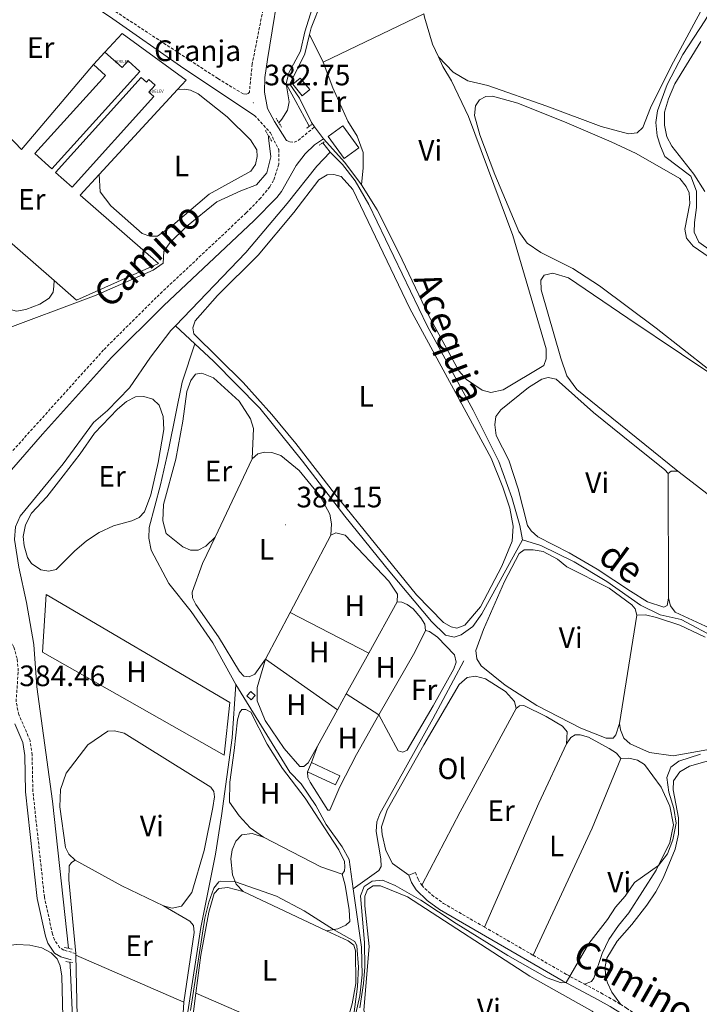
# Model space of a CAD drawing. Units: metres. Extents: x 604419 to 608917, y 4645534 to 4648570.
# Drawn here: x 607972 to 608203, y 4647027 to 4647361 of the extents above; entities that cross this region are included whole.
import ezdxf
from ezdxf.enums import TextEntityAlignment as Align

# ---------------------------------------------------------------- set-up
doc = ezdxf.new("R2010")
doc.units = ezdxf.units.M
doc.header["$MEASUREMENT"] = 0
doc.linetypes.add('TRAZOS', pattern=[0.75, 0.5, -0.25])
doc.linetypes.add('TRAZOSX2', pattern=[1.5, 1, -0.5])
doc.layers.get('0').update_dxf_attribs({"lineweight": 5})
for name, color, linetype, lineweight in [('Carátula', 7, 'Continuous', 5), ('Level 13', 5, 'Continuous', 0), ('Level 15', 1, 'Continuous', 0), ('Level 19', 252, 'Continuous', 0), ('Level 20', 19, 'Continuous', 0), ('Level 21', 19, 'Continuous', 0), ('Level 36', 19, 'Continuous', 40), ('Level 37', 92, 'Continuous', 0), ('Level 41', 39, 'Continuous', 0), ('Level 43', 5, 'Continuous', 0), ('Level 44', 19, 'Continuous', 0), ('Level 5', 36, 'Continuous', 0), ('Level 52', 1, 'Continuous', 13), ('Level 7', 1, 'Continuous', 0)]:
    doc.layers.add(name, color=color, linetype=linetype, lineweight=lineweight)
doc.styles.add('Arial', font='ARIAL.TTF', dxfattribs={"height": 0.2})

# ---------------------------------------------------------------- blocks, each defined once
blk = doc.blocks.new('5DELEV')
blk.add_text('5DELEV', height=10).set_placement((0, 0), align=Align.MIDDLE_CENTER)
blk = doc.blocks.new('5PATER')
at = {"layer": 'Carátula', "linetype": 'Continuous', "lineweight": 5}
h = blk.add_hatch(color=250, dxfattribs=at)
edge = h.paths.add_edge_path()
edge.add_ellipse((0, 0), major_axis=(-1.33, -1.34), ratio=0.999422, start_angle=0, end_angle=360)

msp = doc.modelspace()

# ---------------------------------------------------------------- linework, layer by layer
at = {"layer": 'Level 13', "color": 5, "linetype": 'Continuous', "lineweight": 0, "ltscale": 0.5}
for points in [[(608062.69, 4647339.17, 382.07), (608063.57, 4647342.89, 382.03), (608067.51, 4647350.32, 382.03), (608069.01, 4647356.83, 382.03), (608072.13, 4647366.93, 382.03), (608075.95, 4647376.37, 381.77), (608079.77, 4647383.19, 381.73), (608086.75, 4647394.38, 381.73), (608092.97, 4647401.74, 381.69), (608100.58, 4647407.99, 381.61), (608111.33, 4647414.11, 381.45), (608117.36, 4647419.54, 381.42), (608136.06, 4647432.18, 381.34), (608147.12, 4647439.01, 381.18), (608149.35, 4647440.84, 381.16)], [(608332.85, 4647175.71, 383.53), (608329.17, 4647182.67, 383.38), (608324.78, 4647188.95, 383.38), (608316.95, 4647197.81, 383.33), (608285.47, 4647225.58, 383.18), (608274.58, 4647236.68, 382.94), (608267.77, 4647242.03, 382.84), (608254.77, 4647249.73, 382.75), (608230.74, 4647265.43, 382.6), (608202.59, 4647285.44, 382.21), (608201.07, 4647288.82, 382.21), (608201.1, 4647292.19, 382.12), (608201.83, 4647297.27, 382.07), (608201.83, 4647302.8, 382.02), (608199.9, 4647307.88, 382.02), (608191.09, 4647314.56, 381.73), (608189.57, 4647318.09, 381.73), (608188.51, 4647321.56, 381.73), (608188.02, 4647326.04, 381.73), (608188.58, 4647330, 381.68), (608191.81, 4647339.02, 381.68), (608197.15, 4647349.16, 381.63), (608204.68, 4647360.57, 381.39), (608209.93, 4647369.55, 381.2)], [(608062.69, 4647339.17, 382.07), (608063.63, 4647333.1, 382.03), (608063.09, 4647330.24, 382.03), (608061.24, 4647327.18, 382.03), (608060.22, 4647325.94, 382.07)], [(608070.57, 4647324.85, 382.62), (608070.37, 4647325.09, 382.62), (608065.95, 4647333.21, 382.58), (608062.69, 4647339.17, 382.07)], [(607964.31, 4647254.79, 383.12), (607998.22, 4647267.5, 382.69), (608017.52, 4647275.92, 382.73), (608020.92, 4647278.37, 382.77), (608021.15, 4647282.31, 382.77), (608023.19, 4647285.29, 382.77), (608028.83, 4647290.76, 382.77), (608039.15, 4647299.13, 382.77), (608047.31, 4647302.9, 382.73), (608052.64, 4647304.92, 382.69), (608056.16, 4647308.95, 382.65), (608057.47, 4647314.48, 382.5), (608056.64, 4647320.83, 382.27), (608056.73, 4647321.5, 382.21)], [(608077.62, 4647316.01, 382.73), (608075.07, 4647319.2, 382.69)], [(608025.09, 4647257.07, 383.15), (608048.96, 4647281.99, 383.08), (608063.06, 4647298.58, 382.93), (608073.1, 4647311.21, 382.81), (608077.62, 4647316.01, 382.73)], [(608142.81, 4647184.49, 383.04), (608141.95, 4647189.28, 383.04), (608139.23, 4647198.87, 382.89), (608134.76, 4647211.05, 382.73), (608126.07, 4647228.49, 382.69), (608110.43, 4647257.06, 382.54), (608090.68, 4647298.27, 382.54), (608086.1, 4647306.23, 382.54), (608081.8, 4647311.8, 382.65), (608077.62, 4647316.01, 382.73)], [(607988.84, 4647045.87, 384.18), (607983.42, 4647095.76, 384.01), (607978.07, 4647134.63, 383.97), (607977.12, 4647148.91, 383.93), (607974.58, 4647163.22, 383.85), (607972.01, 4647175.21, 383.7), (607970.53, 4647184.61, 383.66), (607970.87, 4647188.86, 383.66), (607972.45, 4647192.54, 383.66), (607987.01, 4647210.21, 383.54), (607997.36, 4647224.23, 383.47), (608002.03, 4647228.34, 383.39), (608009.53, 4647236.09, 383.31), (608016.63, 4647246.47, 383.31), (608023.58, 4647255.49, 383.16), (608025.09, 4647257.07, 383.15)], [(608031.72, 4647250.95, 383.17), (608025.09, 4647257.07, 383.15)], [(608045.59, 4647135.37, 383.56), (608037.75, 4647149.51, 383.48), (608030.42, 4647160.11, 383.4), (608022.86, 4647169.65, 383.4), (608016.85, 4647180.98, 383.33), (608016.15, 4647185.08, 383.33), (608016.26, 4647188.64, 383.33), (608020.03, 4647203.11, 383.25), (608022.83, 4647215.54, 383.25), (608027.37, 4647238.02, 383.17), (608031.72, 4647250.95, 383.17)], [(608031.72, 4647250.95, 383.17), (608038.03, 4647245.13, 383.19), (608053.72, 4647229.18, 383.19), (608068.22, 4647211.21, 383.11), (608082.52, 4647192.55, 383.11), (608097.87, 4647173.57, 383.11), (608111.94, 4647156.8, 383.15), (608116.67, 4647152.17, 383.15), (608119.69, 4647151.47, 383.15), (608121.97, 4647152.25, 383.15), (608125.95, 4647155.04, 383.15), (608129.04, 4647159.34, 383.15), (608142.81, 4647184.49, 383.04)], [(608208.93, 4647150.92, 383.62), (608196.61, 4647157.46, 383.57), (608189.51, 4647158.98, 383.62), (608182.81, 4647162.34, 383.58), (608171.46, 4647170.29, 383.43), (608160.31, 4647177.05, 383.43), (608149, 4647182.6, 383.12), (608142.81, 4647184.49, 383.04)], [(608085.4, 4647066.04, 384.37), (608094.09, 4647072.28, 384.37), (608094.9, 4647073.64, 384.37), (608094.75, 4647076.23, 384.37), (608093.14, 4647085.51, 384.37), (608093.37, 4647088.76, 384.37), (608094.41, 4647091.51, 384.37), (608112.36, 4647123.69, 384.33), (608122.93, 4647143.44, 383.87)], [(608028.22, 4646981.27, 384.91), (608028.44, 4646983.71, 384.91), (608029.1, 4647005.46, 384.72), (608028.59, 4647014.71, 384.64), (608029.34, 4647024.34, 384.52), (608033.71, 4647052.98, 384.45), (608038.67, 4647077.79, 384.02), (608040.78, 4647090.87, 384.02), (608044.41, 4647117.3, 383.98), (608045.59, 4647135.37, 383.56)], [(608085.4, 4647066.04, 384.37), (608083.98, 4647075.96, 384.33), (608081.69, 4647080.33, 384.33), (608076.22, 4647087.83, 384.1), (608072.73, 4647094.36, 383.79), (608067.77, 4647101.66, 383.71), (608063.89, 4647105.64, 383.67), (608045.59, 4647135.37, 383.56)], [(608080.03, 4646987.01, 385.22), (608082.07, 4647002.37, 385.11), (608083.53, 4647011.77, 385.07), (608087.64, 4647029.69, 384.87), (608088.48, 4647036.89, 384.64), (608088.24, 4647046.25, 384.45), (608085.4, 4647066.04, 384.37)], [(607992.23, 4647000.07, 384.95), (607991.68, 4647008.75, 384.86), (607990.38, 4647019.93, 384.82), (607989.46, 4647040.17, 384.2), (607989.36, 4647041.15, 384.2)]]:
    msp.add_polyline3d(points, dxfattribs=at)
at = {"layer": 'Level 15', "color": 20, "linetype": 'Continuous', "lineweight": 13}
for points in [[(608001.2, 4647349.98, 385.93), (608007.03, 4647344.71, 385.97), (608009.07, 4647346.97, 385.97), (608013.05, 4647343.38, 385.97), (607983.19, 4647310.31, 386.09), (607977.41, 4647315.53, 386.05), (608001.37, 4647342.07, 386.17), (607997.35, 4647345.71, 386.05)], [(607997.35, 4647345.71, 386.05), (608001.2, 4647349.98, 385.93)], [(608017.83, 4647334.88, 386.67), (607990.06, 4647304.11, 386.36), (607984.49, 4647309.13, 386.09), (608013.55, 4647341.33, 386.01), (608015.27, 4647339.77, 386.01), (608016.1, 4647340.69, 386.01), (608018.23, 4647338.77, 386.01), (608016.11, 4647336.42, 386.67), (608017.83, 4647334.88, 386.67)]]:
    msp.add_polyline3d(points, dxfattribs=at)
at = {"layer": 'Level 15', "linetype": 'Continuous', "lineweight": 13}
for points in [[(608068.08, 4647335.13, 385.43), (608064.91, 4647339.03, 385.43), (608067.47, 4647341.12, 385.4), (608070.65, 4647337.22, 385.4), (608068.08, 4647335.13, 385.43)], [(608082.39, 4647313.87, 385.63), (608076.92, 4647321.33, 385.63), (608081.85, 4647324.94, 385.63), (608087.31, 4647317.48, 385.63), (608082.39, 4647313.87, 385.63)]]:
    msp.add_polyline3d(points, dxfattribs=at)
at = {"layer": 'Level 15', "color": 1, "linetype": 'Continuous', "lineweight": 0}
msp.add_polyline3d([(608050.81, 4647130.19, 385.52), (608052.18, 4647131.68, 385.52), (608050.69, 4647133.06, 385.52), (608049.31, 4647131.56, 385.52), (608050.81, 4647130.19, 385.52)], dxfattribs=at)
at = {"layer": 'Level 15', "color": 19, "linetype": 'Continuous', "lineweight": 0}
for points in [[(608071.31, 4647108.87, 384.25), (608080.83, 4647104.39, 384.33), (608079.37, 4647101.29, 384.4), (608069.85, 4647105.77, 384.32)], [(608069.85, 4647105.77, 384.32), (608071.31, 4647108.87, 384.25)]]:
    msp.add_polyline3d(points, dxfattribs=at)
at = {"layer": 'Level 20', "color": 19, "linetype": 'Continuous', "lineweight": 0, "ltscale": 0.5}
for points in [[(608070.61, 4647355.9, 383.05), (608071.18, 4647358.23, 383.04), (608074.61, 4647367.02, 383), (608079.43, 4647377.63, 383), (608084.95, 4647387.97, 383), (608090.12, 4647396.1, 382.96), (608094.53, 4647401.37, 382.88), (608099.47, 4647405.4, 382.8), (608112, 4647413.04, 382.69), (608110.1, 4647406.71, 382.69)], [(608109.36, 4647363, 382.65), (608109.6, 4647361.77, 382.65), (608112.24, 4647352.65, 382.69), (608114.27, 4647348.39, 382.67)], [(608001.2, 4647349.98, 383.46), (608007.03, 4647356.33, 383.42), (608028.76, 4647340.46, 383.23), (608025.79, 4647337.23, 383.23)], [(608072.29, 4647324.6, 383.18), (608071.23, 4647326.04, 383.19), (608067.23, 4647334.28, 383.23), (608063.9, 4647339.07, 383.27), (608068.99, 4647349.37, 383.07), (608070.61, 4647355.9, 383.05)], [(607952.47, 4647338.26, 383.5), (607972.93, 4647316.97, 383.23), (607997.35, 4647345.71, 383.69)], [(608114.27, 4647348.39, 382.67), (608115.85, 4647345.07, 382.65), (608118.72, 4647340.27, 382.65)], [(608025.79, 4647337.23, 383.23), (607999.23, 4647308.39, 383.32)], [(608075.3, 4647320.48, 383.15), (608072.29, 4647324.6, 383.18)], [(607983.97, 4647272.47, 383.39), (607929.59, 4647319.88, 383.5)], [(608088.25, 4647304.94, 383.07), (608082.51, 4647312.55, 383.15), (608075.3, 4647320.48, 383.15)], [(607999.23, 4647308.39, 383.32), (607992.84, 4647301.45, 383.34), (608019.41, 4647278.23, 383.38), (607991.61, 4647265.81, 383.38), (607983.97, 4647272.47, 383.39)]]:
    msp.add_polyline3d(points, dxfattribs=at)
at = {"layer": 'Level 21', "color": 19, "linetype": 'Continuous', "lineweight": 0}
for points in [[(608062.81, 4647319.97, 382.81), (608058.66, 4647326.46, 382.81), (608056.36, 4647330.88, 382.74), (608055.28, 4647336.36, 382.73), (608055.44, 4647341.36, 382.77), (608056.29, 4647347.46, 382.79), (608061.21, 4647377.47, 382.58), (608062.88, 4647385.93, 382.57), (608063.75, 4647412.15, 382.61), (608064.71, 4647420.23, 382.53), (608066.18, 4647428.33, 382.57), (608071.37, 4647445.08, 382.61), (608077.29, 4647462.01, 382.49), (608082.47, 4647474.9, 382.57), (608088.05, 4647487.24, 382.47), (608091.6, 4647493.49, 382.42), (608106.74, 4647513.31, 382.06), (608110.89, 4647519.52, 382)], [(608051.96, 4647328.5, 382.72), (608027.91, 4647344.44, 382.87), (608002.74, 4647362.09, 382.8), (607992.9, 4647368.55, 382.84), (607936.41, 4647403.74, 382.91), (607921.57, 4647411.8, 383.11), (607899.55, 4647421.1, 383.69), (607894.89, 4647423.69, 383.82), (607885.42, 4647431.07, 383.88), (607869.22, 4647444.4, 384.01)], [(607936.34, 4647172.43, 384.46), (607943.28, 4647178.67, 384.02), (607950.42, 4647185.67, 384), (607961.49, 4647197.69, 384), (607969.55, 4647208.24, 384.23), (607980.04, 4647220.32, 383.97), (608003.48, 4647246.35, 383.68), (608021.24, 4647264.01, 383.4), (608051.74, 4647292.73, 383.19), (608059.54, 4647300.64, 383.11), (608061.07, 4647302.65, 383.1), (608066.11, 4647311.45, 382.96), (608069.08, 4647315.47, 382.92), (608072.29, 4647318.5, 382.92), (608075.3, 4647320.48, 383.15)], [(607989.71, 4647041.98, 384.89), (607986.27, 4647042.95, 384.89), (607984.08, 4647044.22, 384.89), (607981.89, 4647047.61, 384.89), (607981.04, 4647050.04, 384.89), (607978.21, 4647062.79, 384.82), (607974.29, 4647098.93, 384.5), (607974.02, 4647111.25, 384.5), (607973.38, 4647115.73, 384.5), (607970.65, 4647122.06, 384.46)], [(608104.22, 4647070.7, 384.56), (608105.15, 4647068.19, 384.6), (608106.7, 4647065.67, 384.6), (608110.48, 4647062.06, 384.6), (608114.64, 4647059.01, 384.64), (608156.6, 4647034.76, 384.99), (608168.19, 4647028.55, 385.18), (608172.5, 4647026.12, 385.54), (608176.69, 4647023.51, 385.87), (608186.4, 4647016.88, 385.95), (608195.64, 4647011.13, 385.64), (608198.56, 4647007.92, 385.51), (608200.17, 4647004.69, 385.62), (608202.58, 4646995.74, 386.28)]]:
    msp.add_polyline3d(points, dxfattribs=at)
at = {"layer": 'Level 21', "color": 19, "linetype": 'TRAZOSX2', "lineweight": 0}
for points in [[(608059.14, 4647386.36, 382.57), (608051.16, 4647345.91, 382.64), (608050.19, 4647336.41, 382.65), (608049.81, 4647335.87, 382.65), (608049.26, 4647335.68, 382.65), (608048.1, 4647335.79, 382.65), (608039.51, 4647340.97, 382.67), (607994.24, 4647370.65, 382.84)], [(608051.96, 4647328.5, 382.72), (608057.31, 4647322.59, 382.76), (608060.14, 4647316.91, 382.84), (608060.19, 4647311.91, 382.95), (608058.41, 4647306.42, 383.03), (608057.11, 4647304.29, 383.06), (608054.01, 4647300.41, 383.11), (608049.12, 4647295.41, 383.19), (608018.63, 4647266.71, 383.4), (608000.76, 4647248.93, 383.68), (607958.91, 4647202.46, 384.19), (607952.81, 4647196.05, 384.17), (607942.49, 4647186.07, 383.77), (607938.35, 4647190.31, 383.96), (607931.88, 4647197.94, 384.26), (607916.85, 4647210.94, 383.73), (607909.85, 4647218.08, 384), (607902.17, 4647227.26, 384.1), (607890.03, 4647243.05, 383.69), (607888.24, 4647246.84, 383.69), (607888.27, 4647251.64, 383.65), (607889.22, 4647255, 383.65)], [(608062.81, 4647319.97, 382.81), (608063.93, 4647319.5, 382.85), (608065.4, 4647319.43, 382.85), (608066.76, 4647319.97, 382.85), (608072.29, 4647324.6, 383.18)], [(607991.33, 4647044.12, 384.89), (607987.25, 4647045.27, 384.89), (607985.85, 4647046.09, 384.89), (607984.15, 4647048.71, 384.89), (607983.45, 4647050.72, 384.89), (607980.68, 4647063.2, 384.82), (607976.79, 4647099.1, 384.5), (607976.51, 4647111.46, 384.5), (607975.81, 4647116.41, 384.5), (607972.04, 4647125.15, 384.42), (607971.07, 4647129.55, 384.34), (607971.83, 4647139.96, 384.31), (607971.43, 4647144.18, 384.31), (607970.35, 4647148.09, 384.31), (607968.03, 4647152.51, 384.31), (607963.85, 4647158.44, 384.31), (607958.58, 4647163.14, 384.28), (607955.19, 4647164.97, 384.27), (607936.34, 4647172.43, 384.46)], [(608106.56, 4647071.58, 384.56), (608107.41, 4647069.29, 384.6), (608108.66, 4647067.25, 384.6)], [(608108.66, 4647067.25, 384.6), (608112.09, 4647063.98, 384.6), (608116.01, 4647061.11, 384.64), (608129.87, 4647053.1, 384.75)], [(608129.87, 4647053.1, 384.75), (608146.44, 4647043.52, 384.89)], [(608146.44, 4647043.52, 384.89), (608157.82, 4647036.95, 384.99), (608162.12, 4647034.64, 385.06), (608163.82, 4647033.73, 385.09)], [(608163.82, 4647033.73, 385.09), (608169.39, 4647030.74, 385.18), (608173.77, 4647028.27, 385.54), (608176.01, 4647026.88, 385.71)], [(608176.01, 4647026.88, 385.71), (608178.05, 4647025.61, 385.87), (608187.81, 4647018.94, 385.95), (608197.26, 4647013.07, 385.64), (608199.84, 4647010.23, 385.54)]]:
    msp.add_polyline3d(points, dxfattribs=at)
at = {"layer": 'Level 21', "color": 1, "linetype": 'TRAZOS', "lineweight": 0}
for points in [[(608059.26, 4647327.51, 382.61), (608061.2, 4647324.34, 382.61)], [(608057.77, 4647319.77, 382.61), (608055.63, 4647323.33, 382.61)], [(608071.3, 4647325.37, 382.58), (608069.41, 4647324.02, 382.58)], [(608073.9, 4647318.34, 382.89), (608075.68, 4647319.65, 382.85)], [(607990.07, 4647045.6, 384.63), (607987.48, 4647046.18, 384.67)], [(607987.91, 4647041.34, 384.67), (607990.23, 4647041.03, 384.63)]]:
    msp.add_polyline3d(points, dxfattribs=at)
at = {"layer": 'Level 36', "color": 92, "linetype": 'Continuous', "lineweight": 0}
for points in [[(608210.9, 4647378.03, 381.9), (608193.17, 4647345.23, 382.24), (608186.26, 4647331.01, 382.24), (608183.65, 4647324.35, 382.29), (608181.7, 4647322.58, 382.29), (608178.77, 4647322.27, 382.29), (608169.45, 4647324.72, 382.21), (608151.1, 4647331.58, 382.09), (608131.09, 4647338.59, 382.01), (608124.31, 4647340.24, 381.97), (608119.28, 4647343.17, 381.97), (608114.27, 4647348.39, 382.67)], [(608075.22, 4647346.55, 382.61), (608109.36, 4647363, 382.65)], [(608075.22, 4647346.55, 382.61), (608070.61, 4647355.9, 383.05)], [(608204.6, 4647302.62, 382.38), (608200.95, 4647308.6, 382.33), (608193.46, 4647318.09, 382.29), (608191.79, 4647321.24, 382.29), (608191, 4647325.17, 382.29), (608191.01, 4647329.62, 382.29), (608192.33, 4647334.13, 382.29), (608194.42, 4647339.23, 382.29), (608203.3, 4647353.52, 382.33)], [(608088.25, 4647304.94, 383.07), (608088.82, 4647310.71, 382.84), (608088.73, 4647315.93, 382.77), (608086.79, 4647321.42, 382.65), (608083.53, 4647326.56, 382.65), (608078.49, 4647337.85, 382.53), (608075.22, 4647346.55, 382.61)], [(608118.72, 4647340.27, 382.65), (608124.46, 4647328.06, 382.65), (608139.57, 4647287.73, 382.65), (608150.89, 4647249.25, 382.65), (608150.82, 4647245.92, 382.65), (608150.01, 4647243.67, 382.65), (608136.25, 4647235.41, 382.61), (608132.11, 4647234.44, 382.61), (608129.13, 4647235.29, 382.57), (608123.82, 4647238.87, 382.57), (608121.23, 4647241.77, 382.57), (608111.06, 4647260.48, 382.57), (608100.89, 4647281.86, 382.57), (608093.56, 4647296.48, 382.69), (608088.25, 4647304.94, 383.07)], [(608025.79, 4647337.23, 383.23), (608028.11, 4647337.35, 383.19), (608030.27, 4647337.05, 383.16), (608032.83, 4647335.81, 383.08), (608042.71, 4647328.01, 383.08), (608050.53, 4647320.21, 383.08), (608052.7, 4647316.77, 383.08), (608052.79, 4647314.52, 383.08), (608052.29, 4647311.77, 383.08), (608050.66, 4647309.57, 383.08), (608036.51, 4647301.81, 383.12), (608024.19, 4647291.19, 383.08), (608019.05, 4647287.47, 383.12), (608016.46, 4647287.54, 383.12), (608013.86, 4647288.42, 383.12), (608003.17, 4647297.85, 383.23), (607999.6, 4647302.56, 383.23), (607999.23, 4647308.39, 383.32)], [(608214.9, 4647235.3, 383.18), (608188.12, 4647256.33, 383.18), (608168.87, 4647270.65, 383.11), (608159.93, 4647276.52, 383.11), (608148.97, 4647281.99, 383.07), (608144.44, 4647285.16, 383.04), (608141.57, 4647289.14, 383.04), (608133.42, 4647308.39, 382.8), (608128.33, 4647321.93, 382.8), (608126.54, 4647328.46, 382.88), (608126.89, 4647331.75, 382.88), (608128.2, 4647333.77, 382.88), (608130.4, 4647334.93, 382.88), (608132.68, 4647334.97, 382.88), (608141.2, 4647332.63, 382.77), (608157.88, 4647326, 382.8), (608172.87, 4647319.48, 382.84), (608181.4, 4647315.55, 382.84), (608196.15, 4647307.06, 382.84), (608198.36, 4647304.35, 382.84), (608199.32, 4647302.16, 382.84), (608199.52, 4647298.64, 382.89), (608197.88, 4647289.83, 382.89), (608198.42, 4647286.82, 382.94), (608200.71, 4647284.11, 382.94), (608236.98, 4647259.11, 383.03)], [(608132.13, 4647212.15, 383.24), (608136.09, 4647202.33, 383.28), (608138.54, 4647195.17, 383.28), (608139.59, 4647189.1, 383.28), (608139.33, 4647183.99, 383.28), (608135.82, 4647175.59, 383.28), (608128.56, 4647161.69, 383.28), (608123.31, 4647155.57, 383.28), (608120.49, 4647154.52, 383.24), (608118.63, 4647154.91, 383.24), (608116.04, 4647156.37, 383.13), (608106.89, 4647165.84, 383.13), (608079.1, 4647200.23, 382.97), (608065.92, 4647217.19, 383.17), (608057.86, 4647227.05, 383.13), (608048.06, 4647237.9, 383.2), (608031.36, 4647254.4, 383.28), (608031.01, 4647256.41, 383.28), (608031.78, 4647258.77, 383.28), (608039.35, 4647267.41, 383.28), (608053.21, 4647281.01, 383.28), (608065.3, 4647295.54, 383.32), (608073.76, 4647306.62, 383.28), (608076.54, 4647308.29, 383.28), (608078.87, 4647308.44, 383.28), (608081.27, 4647307.75, 383.28), (608085.33, 4647303.35, 383.24), (608104.58, 4647262.95, 383.32), (608132.13, 4647212.15, 383.24)], [(607969.15, 4647262.63, 383.23), (607971.28, 4647262.02, 383.23), (607974.38, 4647262.68, 383.15), (607979.13, 4647264.47, 383.15), (607982.3, 4647266.52, 383.15), (607983.65, 4647268.46, 383.11), (607983.92, 4647270.51, 383.11), (607983.97, 4647272.47, 383.39)], [(608195.53, 4647207.77, 383.53), (608173.12, 4647225.89, 383.58), (608161.19, 4647235.51, 383.58), (608157.82, 4647240.11, 383.62), (608155.83, 4647246.06, 383.73), (608149.11, 4647269.34, 383.69), (608148.99, 4647272.63, 383.73), (608150.14, 4647274.3, 383.73), (608153.12, 4647274.92, 383.69), (608158.43, 4647273.34, 383.69), (608178.56, 4647259.64, 383.69), (608214.9, 4647235.3, 383.18)], [(608038.55, 4647185.39, 383.78), (608035.38, 4647182.36, 383.78), (608032.79, 4647181, 383.78), (608030.24, 4647181, 383.78), (608027.65, 4647182.04, 383.75), (608022.03, 4647186.67, 383.75), (608020.82, 4647190.89, 383.75), (608021.09, 4647196.46, 383.71), (608025.24, 4647211.83, 383.71), (608027.62, 4647224.68, 383.67), (608029.04, 4647234.78, 383.63), (608030.31, 4647238.53, 383.63), (608031.97, 4647240.66, 383.67), (608034.06, 4647241.01, 383.67), (608038.01, 4647239.47, 383.63), (608046.76, 4647231.55, 383.63), (608050.52, 4647225.49, 383.63), (608051.61, 4647222.2, 383.63), (608051.11, 4647211.91, 383.78)], [(608192.36, 4647164.63, 383.61), (608191.89, 4647162.22, 383.61), (608190.74, 4647161.58, 383.61), (608185.14, 4647163.43, 383.61), (608179.43, 4647167.07, 383.82), (608168.16, 4647174.52, 383.82), (608158.6, 4647180.04, 383.75), (608148.03, 4647185.48, 383.67), (608145.74, 4647187.52, 383.67), (608144.5, 4647189.34, 383.67), (608141.39, 4647201.79, 383.71), (608138.13, 4647211.46, 383.71), (608133.93, 4647219.85, 383.71), (608133.43, 4647223.45, 383.71), (608133.81, 4647226.31, 383.71), (608135.47, 4647228.6, 383.71), (608144.86, 4647236.12, 383.71), (608149.31, 4647238.99, 383.71), (608151.55, 4647239.53, 383.71), (608154.18, 4647238.99, 383.71), (608166.85, 4647227.64, 383.71), (608176.8, 4647219.61, 383.71), (608191.05, 4647208.25, 383.66), (608192.23, 4647206.99, 383.66)], [(608004.09, 4647189.19, 384.02), (607999.22, 4647187.01, 384.05), (607995.01, 4647184.18, 384.05), (607990.87, 4647180.62, 384.05), (607984.65, 4647174.42, 384.05), (607982.14, 4647173.83, 384.05), (607979.47, 4647174.29, 384.05), (607976.33, 4647176.45, 384.02), (607974.9, 4647178.46, 384.02), (607973.77, 4647182.49, 383.98), (607973.49, 4647185.62, 384.02), (607974.22, 4647189.53, 383.98), (607976.35, 4647193.52, 383.98), (607981.48, 4647199.06, 383.98), (607987.05, 4647206.15, 383.98), (607992.8, 4647213.7, 383.9), (607997.62, 4647220.71, 383.75), (608005.5, 4647228.85, 383.63), (608008.48, 4647231.37, 383.67), (608011.61, 4647232.96, 383.67), (608014.4, 4647233.16, 383.71), (608017.41, 4647232.23, 383.75), (608019.55, 4647230.22, 383.78), (608020.98, 4647226.32, 383.78), (608021.22, 4647221.95, 383.78), (608019.27, 4647210.68, 383.82), (608016.73, 4647199.77, 383.86), (608014.61, 4647193.96, 383.9), (608012.87, 4647192.1, 383.9), (608010.36, 4647190.9, 383.9), (608004.09, 4647189.19, 384.02)], [(608051.11, 4647211.91, 383.78), (608053.01, 4647213.61, 383.78), (608055.37, 4647214.2, 383.82), (608057.8, 4647214.05, 383.78), (608060.86, 4647213.08, 383.78), (608067.13, 4647207.95, 383.78), (608074.19, 4647199.33, 383.82), (608077.49, 4647193.22, 383.82), (608078.07, 4647189.89, 383.82), (608077.81, 4647186.03, 383.82)], [(608038.55, 4647185.39, 383.78), (608051.11, 4647211.91, 383.78)], [(608192.23, 4647206.99, 383.66), (608193.23, 4647207.78, 383.41), (608195.53, 4647207.77, 383.53)], [(608192.23, 4647206.99, 383.66), (608192.36, 4647164.63, 383.61)], [(608195.53, 4647207.77, 383.53), (608197.36, 4647206.29, 383.53), (608212.23, 4647194.83, 383.53), (608225.64, 4647185.7, 383.48), (608243.32, 4647175.32, 383.48), (608255.16, 4647168, 383.41)], [(608055.66, 4647143.97, 383.98), (608051.99, 4647138.94, 383.94), (608050.14, 4647137.93, 383.94), (608048.36, 4647138.24, 383.9), (608046.85, 4647139.74, 383.9), (608039.67, 4647151.53, 383.82), (608031.99, 4647162.51, 383.86), (608030.87, 4647164.79, 383.82), (608030.79, 4647166.69, 383.82), (608034.3, 4647176.4, 383.78), (608038.55, 4647185.39, 383.78)], [(608077.81, 4647186.03, 383.82), (608064.03, 4647159.86, 383.92)], [(608077.81, 4647186.03, 383.82), (608079.47, 4647186.88, 383.86), (608082.68, 4647186.07, 383.82), (608097.48, 4647170.5, 383.82), (608100.47, 4647165.98, 383.82), (608100.36, 4647163.47, 383.82)], [(608181.57, 4647158.88, 384.35), (608181.02, 4647161.05, 384.35), (608179.9, 4647162.47, 384.38), (608172.15, 4647168.03, 384.38), (608157.87, 4647175.33, 384.38), (608154.65, 4647177.87, 384.38), (608149.77, 4647180.46, 384.38), (608146.37, 4647181.07, 384.38), (608143.43, 4647181.11, 384.35), (608141.65, 4647179.79, 384.35), (608136.75, 4647170.3, 384.38), (608129.58, 4647154.04, 384.38), (608126.99, 4647146.88, 384.35), (608127.27, 4647144.13, 384.35), (608128.78, 4647141.77, 384.35), (608136.95, 4647135.13, 384.35), (608147.68, 4647128.3, 384.35), (608162.59, 4647120.59, 384.35), (608171.22, 4647117.12, 384.35), (608173.51, 4647117.16, 384.35), (608174.47, 4647118.36, 384.35), (608175.7, 4647122.15, 384.38)], [(607981.34, 4647165.9, 383.94), (607980.09, 4647146.32, 383.94), (608041.62, 4647111.4, 384.05), (608043.53, 4647129.24, 384.09), (607981.34, 4647165.9, 383.94)], [(608192.36, 4647164.63, 383.61), (608193.02, 4647162.04, 383.66), (608194.56, 4647159.98, 383.8), (608219.57, 4647148.35, 383.8), (608234.3, 4647141.11, 383.9), (608242.2, 4647135.65, 384.14), (608246.28, 4647129.48, 384.24), (608248.78, 4647127.47, 384.24), (608250.36, 4647127.8, 384.24), (608252.93, 4647129.82, 384.24), (608256.3, 4647137.1, 384.19), (608257.18, 4647147.95, 384.24), (608257.77, 4647155.23, 383.9), (608259.77, 4647161.03, 383.95), (608259.55, 4647162.84, 383.9), (608258.29, 4647164.91, 383.8), (608255.16, 4647168, 383.41)], [(608100.36, 4647163.47, 383.82), (608090.69, 4647146.01, 383.87)], [(608109.9, 4647153.69, 384.04), (608109.7, 4647155.89, 384.04), (608108.35, 4647158.06, 384.04), (608105.75, 4647161.11, 384.04), (608103.7, 4647162.58, 384.04), (608101.88, 4647163.27, 384.04), (608100.36, 4647163.47, 383.82)], [(608064.03, 4647159.86, 383.92), (608055.66, 4647143.97, 383.98)], [(608090.69, 4647146.01, 383.87), (608064.03, 4647159.86, 383.92)], [(608181.57, 4647158.88, 384.35), (608175.7, 4647122.15, 384.38)], [(608204.75, 4647151.41, 384.29), (608196.14, 4647155.46, 384.29), (608188.25, 4647158.09, 384.33), (608184.56, 4647159, 384.33), (608181.57, 4647158.88, 384.35)], [(608094.14, 4647125.05, 384), (608106.31, 4647146.33, 384), (608109.9, 4647153.69, 384.04)], [(608109.9, 4647153.69, 384.04), (608111.29, 4647153.38, 384), (608114, 4647151.45, 383.96), (608119.7, 4647145.5, 383.96), (608120.32, 4647142.99, 384), (608119.47, 4647140.7, 384.04), (608112.57, 4647128.16, 384.15), (608103.73, 4647113.09, 384.23), (608102.18, 4647112.43, 384.23), (608100.63, 4647112.93, 384.23), (608094.14, 4647125.05, 384)], [(608090.69, 4647146.01, 383.87), (608083.06, 4647132.22, 383.91)], [(608073.25, 4647114.5, 383.96), (608070.11, 4647108.83, 383.98), (608068.64, 4647107.51, 383.98), (608067.28, 4647107.55, 383.98), (608061.97, 4647113.69, 383.94), (608055.54, 4647123.2, 383.94), (608052.82, 4647129.89, 383.98), (608052.85, 4647134.37, 383.98), (608055.66, 4647143.97, 383.98)], [(608055.66, 4647143.97, 383.98), (608080.08, 4647126.84, 383.93)], [(608140.61, 4647127.27, 384.72), (608140.06, 4647129.67, 384.68), (608137.08, 4647133.03, 384.72), (608130.22, 4647137.35, 384.72), (608126.86, 4647138.2, 384.72), (608124.07, 4647137.73, 384.72), (608121.33, 4647135.37, 384.68), (608109.33, 4647114.88, 384.72), (608096.9, 4647092.85, 384.72), (608095.01, 4647087.12, 384.75), (608095.21, 4647084.45, 384.75), (608096.42, 4647079.11, 384.75), (608098.71, 4647074.63, 384.75), (608104.22, 4647070.7, 384.56)], [(608083.06, 4647132.22, 383.91), (608080.08, 4647126.84, 383.93)], [(608083.06, 4647132.22, 383.91), (608094.14, 4647125.05, 384)], [(608081.65, 4647071.07, 384.87), (608082.49, 4647072.15, 384.83), (608082.61, 4647073.51, 384.83), (608082.41, 4647075.33, 384.83), (608080.55, 4647079.23, 384.83), (608069.07, 4647096.82, 384.64), (608061.43, 4647106.87, 384.52), (608056.28, 4647115.14, 384.37), (608050.65, 4647125.96, 384.33), (608048.95, 4647126.93, 384.33), (608047.67, 4647126.85, 384.33), (608046.86, 4647125.76, 384.33), (608046.13, 4647123.4, 384.33), (608045.06, 4647113.03, 384.33), (608043.53, 4647102.27, 384.33), (608043.5, 4647095.43, 384.37), (608046.68, 4647090.79, 384.37), (608050.51, 4647086.73, 384.48), (608054.93, 4647083.6, 384.91)], [(608080.08, 4647126.84, 383.93), (608073.25, 4647114.5, 383.96)], [(608108.66, 4647067.25, 384.6), (608121.66, 4647092.15, 384.75), (608140.61, 4647127.27, 384.72)], [(608140.61, 4647127.27, 384.72), (608141.77, 4647128.2, 384.72), (608143.28, 4647128.21, 384.72), (608150.86, 4647124.54, 384.68), (608156.33, 4647121.22, 384.68), (608157.95, 4647119.33, 384.68), (608157.72, 4647115.2, 384.77)], [(608069.85, 4647105.77, 383.96), (608069.97, 4647103.83, 383.96), (608070.82, 4647102.21, 383.96), (608076.83, 4647092.78, 383.96), (608077.49, 4647092.78, 383.96), (608080.88, 4647100.64, 384), (608086.48, 4647111.64, 384), (608094.14, 4647125.05, 384)], [(608175.7, 4647122.15, 384.38), (608176.08, 4647119.95, 384.33), (608177.17, 4647117.14, 384.33), (608179.29, 4647115.28, 384.24), (608185.83, 4647112.36, 384.19), (608193.86, 4647111.13, 384.14), (608213.58, 4647114.71, 384.14)], [(607991.14, 4647075.77, 384.33), (607988.97, 4647077.85, 384.33), (607987.85, 4647080.06, 384.33), (607985.97, 4647093.87, 384.33), (607986.16, 4647099.75, 384.33), (607988.08, 4647105.28, 384.36), (607995.42, 4647114.89, 384.36), (608002.14, 4647119.58, 384.29), (608004.43, 4647119.62, 384.29), (608007.75, 4647118.89, 384.29), (608037.11, 4647100.56, 384.21), (608038.16, 4647099.09, 384.21), (608038.31, 4647097.31, 384.21), (608037.85, 4647093.64, 384.21), (608034.86, 4647079.08, 384.21), (608030.7, 4647064.84, 384.25), (608027.19, 4647060.15, 384.25), (608023.98, 4647059.53, 384.29), (608021.03, 4647060.3, 384.29)], [(608157.72, 4647115.2, 384.77), (608148.39, 4647095.14, 384.77), (608129.87, 4647053.1, 384.75)], [(608176.11, 4647110.24, 384.81), (608174.71, 4647112.05, 384.77), (608172.23, 4647113.71, 384.77), (608165.19, 4647117.49, 384.77), (608162.36, 4647118.3, 384.77), (608160.62, 4647118.26, 384.77), (608159.19, 4647117.41, 384.77), (608157.72, 4647115.2, 384.77)], [(608073.25, 4647114.5, 383.96), (608071.31, 4647108.87, 383.96)], [(608146.44, 4647043.52, 384.89), (608166.45, 4647086.58, 384.97), (608176.11, 4647110.24, 384.81)], [(608163.82, 4647033.73, 385.09), (608166.26, 4647034.58, 385.13), (608167.03, 4647035.7, 385.13), (608169.81, 4647044.07, 385.17), (608172.12, 4647048.83, 385.2), (608175.32, 4647053.59, 385.2), (608178.9, 4647057.89, 384.71), (608188.08, 4647072.34, 384.71), (608192.82, 4647081.81, 384.76), (608193.97, 4647087.75, 384.71), (608192.79, 4647094.12, 384.71), (608189.87, 4647100.5, 384.71), (608184.15, 4647108.27, 384.76), (608181.8, 4647109.74, 384.76), (608178.85, 4647110.39, 384.76), (608176.11, 4647110.24, 384.81)], [(608176.01, 4647026.88, 385.71), (608173.07, 4647030.97, 385.79), (608171.59, 4647034.15, 385.83), (608170.93, 4647036.39, 385.83), (608170.89, 4647039.68, 385.83), (608171.43, 4647042.54, 385.79), (608174.86, 4647048.35, 385.75), (608179.88, 4647053.96, 385.61), (608185.01, 4647060.46, 385.51), (608188.07, 4647065.03, 385.51), (608190.48, 4647069.71, 385.46), (608194.59, 4647079.56, 385.36), (608195.68, 4647084.64, 385.27), (608195.71, 4647090.1, 385.27), (608193.87, 4647099.59, 385.22), (608194.05, 4647102.73, 385.22), (608196.14, 4647105.77, 385.22), (608199.48, 4647107.64, 385.22), (608204.64, 4647109.19, 385.27), (608214.75, 4647110.93, 385.27), (608219.9, 4647110.77, 385.31), (608224.64, 4647108.91, 385.36), (608225.8, 4647106.37, 385.36)], [(608048.03, 4647065.18, 385.14), (608045.75, 4647067.65, 385.02), (608044.47, 4647070.82, 384.95), (608043.91, 4647076.24, 384.95), (608044.37, 4647079.33, 384.95), (608045.57, 4647082.2, 384.95), (608047.66, 4647084.37, 384.95), (608051.1, 4647084.8, 384.91), (608054.93, 4647083.6, 384.91)], [(608054.93, 4647083.6, 384.91), (608074.45, 4647073.54, 384.83), (608081.65, 4647071.07, 384.87)], [(607991.33, 4647044.12, 384.7), (607988.99, 4647069.15, 384.25), (607989.06, 4647073.83, 384.29), (607989.83, 4647075.03, 384.25), (607991.14, 4647075.77, 384.33)], [(608021.03, 4647060.3, 384.29), (608006.9, 4647067.12, 384.25), (607991.14, 4647075.77, 384.33)], [(608081.65, 4647071.07, 384.87), (608082.73, 4647067.32, 384.87), (608084.06, 4647058.93, 384.87), (608084.3, 4647054.94, 384.87), (608082.95, 4647053.7, 384.87), (608080.2, 4647052.53, 384.87), (608076.38, 4647051.83, 385.23)], [(608104.22, 4647070.7, 384.56), (608106.56, 4647071.58, 384.56)], [(608032.07, 4647030.64, 385.16), (608033.71, 4647043.57, 385.02), (608036.48, 4647058.19, 385.1), (608038.29, 4647064.47, 385.06), (608039.79, 4647066.17, 385.06), (608042.85, 4647066.45, 385.1), (608048.03, 4647065.18, 385.14)], [(608048.03, 4647065.18, 385.14), (608076.38, 4647051.83, 385.23)], [(608134.07, 4646994.47, 385.76), (608137.44, 4646993.47, 385.76), (608140.26, 4646993.63, 385.76), (608147.76, 4646997.24, 385.76), (608155.68, 4647003.33, 385.88), (608166.61, 4647016.46, 385.65), (608168.66, 4647019.29, 385.68), (608168.93, 4647020.72, 385.68), (608168.34, 4647022.65, 385.68), (608166.41, 4647024.51, 385.68), (608145.27, 4647036.47, 385.68), (608103.83, 4647063.29, 385.53), (608094.69, 4647067.07, 385.57), (608092.14, 4647067.03, 385.57), (608090.28, 4647065.82, 385.57), (608089.32, 4647063.58, 385.61), (608089.29, 4647060.33, 385.61), (608090.81, 4647046.52, 385.61), (608088.95, 4647024.89, 385.65), (608089.65, 4647022.8, 385.65), (608091.7, 4647020.02, 385.61)], [(608021.03, 4647060.3, 384.29), (608029.98, 4647055.09, 384.36), (608031.22, 4647053.62, 384.48), (608031.42, 4647051.26, 384.52), (608027.97, 4647027.54, 384.83)], [(608076.38, 4647051.83, 385.23), (608083.65, 4647048.4, 385.26), (608085.59, 4647046.9, 385.26), (608086.13, 4647045.04, 385.26), (608086.31, 4647033.97, 385.18), (608085, 4647027.01, 385.1), (608082.19, 4647017.18, 385.1), (608080.92, 4647013.58, 385.18), (608078.49, 4647011.06, 385.22), (608076.05, 4647010.75, 385.22)], [(607976.49, 4647005.18, 385.28), (607980.66, 4647006.46, 385.24), (607983.64, 4647008.09, 385.24), (607985.69, 4647010.03, 385.24), (607987.19, 4647013.51, 385.24), (607986.54, 4647036.46, 384.97), (607986.03, 4647039.9, 384.9), (607985.06, 4647042.3, 384.86), (607982.97, 4647044.34, 384.86), (607979.83, 4647046, 384.86), (607975.73, 4647046.92, 384.9), (607971.32, 4647047.11, 384.93), (607966.29, 4647046.6, 384.97), (607961.45, 4647045.39, 385.01), (607956.51, 4647042.99, 385.05), (607952.52, 4647040.16, 385.09), (607944.76, 4647030.16, 385.09), (607936.96, 4647022.8, 385.05), (607934.25, 4647018.65, 385.09), (607932.41, 4647013.89, 385.13), (607931.76, 4647008.21, 385.13), (607932.23, 4647004.61, 385.13), (607934.44, 4647000.66, 385.05), (607936.23, 4646999.43, 384.9)], [(607991.39, 4647043.54, 384.71), (607991.33, 4647044.12, 384.7)], [(607991.39, 4647043.54, 384.71), (608027.97, 4647027.54, 384.83)], [(607991.84, 4647022.88, 384.91), (607991.39, 4647043.54, 384.71)], [(608030.39, 4647017.33, 385.29), (608032.07, 4647030.64, 385.16)], [(608032.07, 4647030.64, 385.16), (608056.97, 4647019.77, 385.16), (608076.05, 4647010.75, 385.22)], [(608027.97, 4647027.54, 384.83), (608027.18, 4647014.81, 384.83), (608027.3, 4647006.41, 384.83)]]:
    msp.add_polyline3d(points, dxfattribs=at)
at = {"layer": 'Level 5', "color": 36, "linetype": 'Continuous', "lineweight": 0}
for points in [[(608087.64, 4647025.72, 385.01), (608088.87, 4647033.92, 385.01), (608089.33, 4647039.45, 385.01), (608089.2, 4647047.85, 385.01), (608087.82, 4647063.63, 385.01), (608089.09, 4647066.84, 385.01), (608091.87, 4647068.63, 385.01), (608095.32, 4647068.94, 385.01), (608099.65, 4647067.21, 385.01), (608108.29, 4647062.19, 385.01), (608120.33, 4647054.24, 385.01), (608137.8, 4647043.46, 385.01), (608151.19, 4647035.88, 385.01), (608155.88, 4647034.14, 385.01), (608157.62, 4647034.22, 385.01), (608165.27, 4647047.53, 385.01), (608171.62, 4647055.63, 385.01), (608174.36, 4647059.83, 385.01), (608177.63, 4647063.61, 385.01), (608180.76, 4647068.19, 385.01), (608188.95, 4647073.93, 385.01), (608191.94, 4647077.94, 385.01), (608193.83, 4647082.68, 385.01), (608194.89, 4647088.34, 385.01), (608194.1, 4647093.27, 385.01), (608192.41, 4647098.82, 385.01), (608191.72, 4647103.78, 385.01), (608193.1, 4647107.39, 385.01), (608195.86, 4647109.32, 385.01), (608203.16, 4647111.72, 385.01)], [(608030.26, 4647024.76, 385.01), (608035.14, 4647056.11, 385.01), (608036.43, 4647061.54, 385.01), (608038.1, 4647066.25, 385.01), (608039.8, 4647068.38, 385.01), (608040.42, 4647068.67, 385.01), (608045.45, 4647068.39, 385.01), (608059.38, 4647063.58, 385.01), (608068.73, 4647058.64, 385.01), (608078.77, 4647052.27, 385.01), (608085.98, 4647048.16, 385.01), (608086.68, 4647046.73, 385.01), (608087.25, 4647039.46, 385.01), (608086.85, 4647032.93, 385.01), (608084.83, 4647017.43, 385.01)]]:
    msp.add_polyline3d(points, dxfattribs=at)
at = {"layer": 'Level 52', "color": 1, "linetype": 'Continuous', "lineweight": 13}
for points in [[(607997.35, 4647345.71, 386.05), (608001.2, 4647349.98, 385.93), (608007.03, 4647344.71, 385.97), (608009.07, 4647346.97, 385.97), (608013.05, 4647343.38, 385.97), (607983.19, 4647310.31, 386.09), (607977.41, 4647315.53, 386.05), (608001.37, 4647342.07, 386.17), (607997.35, 4647345.71, 386.05)], [(608017.83, 4647334.88, 386.67), (607990.06, 4647304.11, 386.36), (607984.49, 4647309.13, 386.09), (608013.55, 4647341.33, 386.01), (608015.27, 4647339.77, 386.01), (608016.1, 4647340.69, 386.01), (608018.23, 4647338.77, 386.01), (608016.11, 4647336.42, 386.67), (608017.83, 4647334.88, 386.67)], [(608068.08, 4647335.13, 385.43), (608064.91, 4647339.03, 385.43), (608067.47, 4647341.12, 385.4), (608070.65, 4647337.22, 385.4), (608068.08, 4647335.13, 385.43)], [(608082.39, 4647313.87, 385.63), (608076.92, 4647321.33, 385.63), (608081.85, 4647324.94, 385.63), (608087.31, 4647317.48, 385.63), (608082.39, 4647313.87, 385.63)]]:
    msp.add_polyline3d(points, close=True, dxfattribs=at)
at = {"layer": 'Level 52', "color": 1, "linetype": 'Continuous', "lineweight": 0}
msp.add_polyline3d([(608050.81, 4647130.19, 385.52), (608049.31, 4647131.56, 385.52), (608050.69, 4647133.06, 385.52), (608052.18, 4647131.68, 385.52), (608050.81, 4647130.19, 385.52)], close=True, dxfattribs=at)
at = {"layer": 'Level 52', "color": 19, "linetype": 'Continuous', "lineweight": 0}
msp.add_polyline3d([(608069.85, 4647105.77, 384.32), (608071.31, 4647108.87, 384.25), (608080.83, 4647104.39, 384.33), (608079.37, 4647101.29, 384.4), (608069.85, 4647105.77, 384.32)], close=True, dxfattribs=at)

# ---------------------------------------------------------------- block references
at = {"layer": 'Level 15', "color": 19, "linetype": 'Continuous', "lineweight": 0, "xscale": 0.09999983015004542, "yscale": 0.09999983015004542}
for p in [(608007.01, 4647346.83, 388.02), (608018.67, 4647336.68, 388.33)]:
    msp.add_blockref('5DELEV', p, dxfattribs=at)
at = {"layer": 'Level 7', "color": 19, "linetype": 'Continuous', "lineweight": 0, "xscale": 0.09999983015004542, "yscale": 0.09999983015004542}
for p in [(608051.55, 4647332.75, 382.76), (608062.4, 4647189.55, 384.15)]:
    msp.add_blockref('5PATER', p, dxfattribs=at)

# ---------------------------------------------------------------- texts
at = {"layer": 'Level 19', "color": 19, "linetype": 'Continuous', "lineweight": 0, "style": 'Arial'}
msp.add_text('Granja', height=7, dxfattribs=at).set_placement((608032.64, 4647350.44, 382.7), align=Align.MIDDLE_CENTER)
at = {"layer": 'Level 37', "color": 92, "linetype": 'Continuous', "lineweight": 0, "style": 'Arial'}
for s, p in [('Er', (607979.41, 4647351.51, 383.09)), ('Er', (608078.38, 4647333.19, 382.72)), ('Vi', (608111.51, 4647316.64, 382.69)), ('L', (608027.2, 4647311.33, 383.19)), ('Er', (607976.41, 4647300.02, 383.28)), ('L', (608089.77, 4647233.21, 383.23)), ('Er', (608003.64, 4647206.01, 383.9)), ('Er', (608039.71, 4647207.78, 383.75)), ('Vi', (608168.12, 4647203.83, 383.72)), ('L', (608056, 4647181.23, 383.97)), ('H', (608085.96, 4647162.1, 383.86)), ('Vi', (608159.15, 4647151.31, 384.37)), ('H', (608073.83, 4647146.45, 383.91)), ('H', (608011.94, 4647139.71, 384)), ('H', (608096.43, 4647141.18, 383.93)), ('Fr', (608109.44, 4647133.58, 384.09)), ('H', (608066.12, 4647128.56, 383.95)), ('H', (608083.58, 4647117.25, 383.97)), ('Ol', (608118.88, 4647106.8, 384.73)), ('H', (608057.26, 4647098.42, 384.49)), ('Er', (608135.55, 4647092.59, 384.76)), ('Vi', (608017.12, 4647087.37, 384.25)), ('L', (608154.39, 4647080.62, 384.87)), ('H', (608062.49, 4647071, 384.94)), ('Vi', (608175.6, 4647068.31, 385)), ('Er', (608012.81, 4647046.74, 384.61)), ('L', (608057.01, 4647038.38, 385.14)), ('Vi', (608131.42, 4647025.29, 385.67))]:
    msp.add_text(s, height=7, dxfattribs=at).set_placement(p, align=Align.MIDDLE_CENTER)
at = {"layer": 'Level 41', "color": 19, "linetype": 'Continuous', "lineweight": 0, "style": 'Arial'}
for s, p in [('382.75', (608055.3, 4647336.5, 382.76)), ('384.15', (608066.15, 4647193.3, 384.15)), ('384.46', (607972.18, 4647132.64, 384.46))]:
    msp.add_text(s, height=7, dxfattribs=at).set_placement(p, align=Align.BOTTOM_LEFT)
at = {"layer": 'Level 43', "color": 5, "linetype": 'Continuous', "lineweight": 0, "style": 'Arial'}
for s, rotation, p in [('Acequia ', -69.3206, (608118.57, 4647251.9, 382.54)), ('de', -36.5449, (608176.47, 4647176.87, 383.43))]:
    msp.add_text(s, height=9, rotation=rotation, dxfattribs=at).set_placement(p, align=Align.MIDDLE_CENTER)
at = {"layer": 'Level 44', "color": 19, "linetype": 'Continuous', "lineweight": 0, "style": 'Arial'}
for rotation, p in [(44.0739, (608021.66, 4647276.93, 383.4)), (-29.6865, (608178.23, 4647027.38, 385.54))]:
    msp.add_text('Camino ', height=9, rotation=rotation, dxfattribs=at).set_placement(p, align=Align.BOTTOM_CENTER)

doc.saveas('drawing.dxf')
